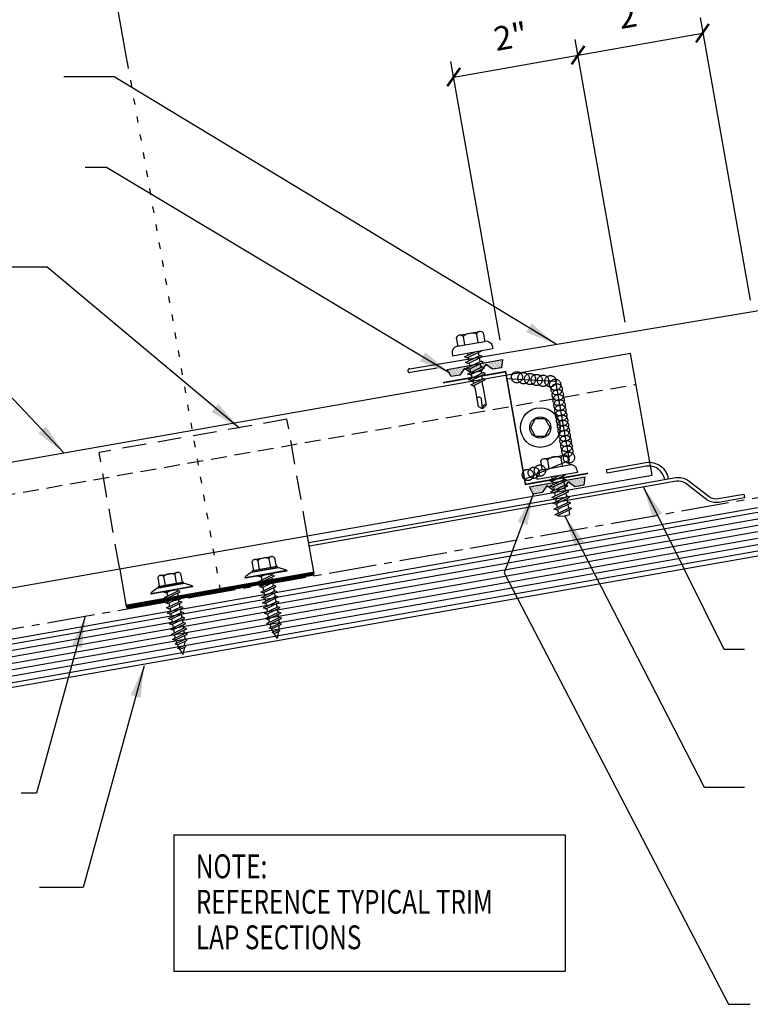
# Model space of a CAD drawing. Units: inches. Extents: x -2 to 189, y 15 to 99.
# Drawn here: x 8 to 20, y 15 to 31 of the extents above; entities that cross this region are included whole.
import ezdxf

# ---------------------------------------------------------------- set-up
doc = ezdxf.new("R2010")
doc.units = ezdxf.units.IN
doc.header["$MEASUREMENT"] = 0
for name, pattern in [('CENTER2', [1.125, 0.75, -0.125, 0.125, -0.125]), ('DASH2', [0.1875, 0.125, -0.0625]), ('DOT', [0.25, 0, -0.25]), ('HIDDEN2', [0.1875, 0.125, -0.0625])]:
    doc.linetypes.add(name, pattern=pattern)
for name, color, linetype in [('BARRIER', 253, 'CENTER2'), ('clip', 5, 'Continuous'), ('CLO', 3, 'Continuous'), ('DIM', 2, 'Continuous'), ('FASTENER', 9, 'Continuous'), ('PANEL', 11, 'Continuous'), ('SEALANT', 253, 'CENTER2'), ('STLA', 12, 'Continuous'), ('TAPE', 8, 'Continuous'), ('TEXT', 2, 'Continuous'), ('TRIM', 6, 'Continuous'), ('wood', 3, 'Continuous')]:
    doc.layers.add(name, color=color, linetype=linetype)
doc.styles.add('TEXT', font='SIMPLEX', dxfattribs={"width": 0.75, "height": 6})
doc.styles.add('TEXT1', font='ROMANS.shx', dxfattribs={"width": 0.75, "height": 0.375})
doc.dimstyles.new('DETAIL$7', dxfattribs={"dimscale": 4, "dimtxt": 6, "dimasz": 0.125, "dimexe": 0.0625, "dimexo": 0.125, "dimgap": 0.0625, "dimtad": 1, "dimdec": 5, "dimzin": 3, "dimdsep": 46, "dimlunit": 4, "dimtxsty": 'TEXT', "dimblk": 'ARCHTICK', "dimcen": 0.0625, "dimclrd": 7, "dimclre": 7, "dimclrt": 2, "dimadec": 0, "dimazin": 0, "dimtfac": 0.666667, "dimtdec": 5, "dimtmove": 0, "dimatfit": 3, "dimfxl": 0, "dimfrac": 2, "dimtolj": 1, "dimtzin": 3, "dimarcsym": 0})

# ---------------------------------------------------------------- blocks, each defined once
blk = doc.blocks.new('*X9')
at = {"color": 0}
for p, q in [((-0.434, 0.135), (-0.434, 0.135)), ((-0.434, 0.123), (-0.434, 0.123)), ((-0.422, 0.141), (-0.422, 0.141)), ((-0.422, 0.129), (-0.422, 0.129)), ((-0.422, 0.117), (-0.422, 0.117)), ((-0.422, 0.105), (-0.422, 0.105)), ((-0.422, 0.094), (-0.422, 0.094)), ((-0.422, 0.082), (-0.422, 0.082)), ((-0.41, 0.135), (-0.41, 0.135)), ((-0.41, 0.123), (-0.41, 0.123)), ((-0.41, 0.111), (-0.41, 0.111)), ((-0.41, 0.1), (-0.41, 0.1)), ((-0.41, 0.088), (-0.41, 0.088)), ((-0.41, 0.076), (-0.41, 0.076)), ((-0.41, 0.064), (-0.41, 0.064)), ((-0.41, 0.053), (-0.41, 0.053)), ((-0.41, 0.041), (-0.41, 0.041)), ((-0.398, 0.141), (-0.398, 0.141)), ((-0.398, 0.129), (-0.398, 0.129)), ((-0.398, 0.117), (-0.398, 0.117)), ((-0.398, 0.105), (-0.398, 0.105)), ((-0.398, 0.094), (-0.398, 0.094)), ((-0.398, 0.082), (-0.398, 0.082)), ((-0.398, 0.07), (-0.398, 0.07)), ((-0.398, 0.059), (-0.398, 0.059)), ((-0.398, 0.047), (-0.398, 0.047)), ((-0.398, 0.035), (-0.398, 0.035)), ((-0.398, 0.023), (-0.398, 0.023)), ((-0.387, 0.135), (-0.387, 0.135)), ((-0.387, 0.123), (-0.387, 0.123)), ((-0.387, 0.111), (-0.387, 0.111)), ((-0.387, 0.1), (-0.387, 0.1)), ((-0.387, 0.088), (-0.387, 0.088)), ((-0.387, 0.076), (-0.387, 0.076)), ((-0.387, 0.064), (-0.387, 0.064)), ((-0.387, 0.053), (-0.387, 0.053)), ((-0.387, 0.041), (-0.387, 0.041)), ((-0.387, 0.029), (-0.387, 0.029)), ((-0.375, 0.141), (-0.375, 0.141)), ((-0.375, 0.129), (-0.375, 0.129)), ((-0.375, 0.117), (-0.375, 0.117)), ((-0.375, 0.105), (-0.375, 0.105)), ((-0.375, 0.094), (-0.375, 0.094)), ((-0.375, 0.082), (-0.375, 0.082)), ((-0.375, 0.07), (-0.375, 0.07)), ((-0.375, 0.059), (-0.375, 0.059)), ((-0.375, 0.047), (-0.375, 0.047)), ((-0.375, 0.035), (-0.375, 0.035)), ((-0.375, 0.023), (-0.375, 0.023)), ((-0.363, 0.135), (-0.363, 0.135)), ((-0.363, 0.123), (-0.363, 0.123)), ((-0.363, 0.111), (-0.363, 0.111)), ((-0.363, 0.1), (-0.363, 0.1)), ((-0.363, 0.088), (-0.363, 0.088)), ((-0.363, 0.076), (-0.363, 0.076)), ((-0.363, 0.064), (-0.363, 0.064)), ((-0.363, 0.053), (-0.363, 0.053)), ((-0.363, 0.041), (-0.363, 0.041)), ((-0.363, 0.029), (-0.363, 0.029)), ((-0.352, 0.141), (-0.352, 0.141)), ((-0.352, 0.129), (-0.352, 0.129)), ((-0.352, 0.117), (-0.352, 0.117)), ((-0.352, 0.105), (-0.352, 0.105)), ((-0.352, 0.094), (-0.352, 0.094)), ((-0.352, 0.082), (-0.352, 0.082)), ((-0.352, 0.07), (-0.352, 0.07)), ((-0.352, 0.059), (-0.352, 0.059)), ((-0.352, 0.047), (-0.352, 0.047)), ((-0.352, 0.035), (-0.352, 0.035)), ((-0.352, 0.023), (-0.352, 0.023)), ((-0.34, 0.135), (-0.34, 0.135)), ((-0.34, 0.123), (-0.34, 0.123)), ((-0.34, 0.111), (-0.34, 0.111)), ((-0.34, 0.1), (-0.34, 0.1)), ((-0.34, 0.088), (-0.34, 0.088)), ((-0.34, 0.076), (-0.34, 0.076)), ((-0.34, 0.064), (-0.34, 0.064)), ((-0.34, 0.053), (-0.34, 0.053)), ((-0.34, 0.041), (-0.34, 0.041)), ((-0.34, 0.029), (-0.34, 0.029)), ((-0.328, 0.141), (-0.328, 0.141)), ((-0.328, 0.129), (-0.328, 0.129)), ((-0.328, 0.117), (-0.328, 0.117)), ((-0.328, 0.105), (-0.328, 0.105)), ((-0.328, 0.094), (-0.328, 0.094)), ((-0.328, 0.082), (-0.328, 0.082)), ((-0.328, 0.07), (-0.328, 0.07)), ((-0.328, 0.059), (-0.328, 0.059)), ((-0.328, 0.047), (-0.328, 0.047)), ((-0.328, 0.035), (-0.328, 0.035)), ((-0.328, 0.023), (-0.328, 0.023)), ((-0.316, 0.135), (-0.316, 0.135)), ((-0.316, 0.123), (-0.316, 0.123)), ((-0.316, 0.111), (-0.316, 0.111)), ((-0.316, 0.1), (-0.316, 0.1)), ((-0.316, 0.088), (-0.316, 0.088)), ((-0.316, 0.076), (-0.316, 0.076)), ((-0.316, 0.064), (-0.316, 0.064)), ((-0.316, 0.053), (-0.316, 0.053)), ((-0.316, 0.041), (-0.316, 0.041)), ((-0.316, 0.029), (-0.316, 0.029)), ((-0.305, 0.141), (-0.305, 0.141)), ((-0.305, 0.129), (-0.305, 0.129)), ((-0.305, 0.117), (-0.305, 0.117)), ((-0.305, 0.105), (-0.305, 0.105)), ((-0.305, 0.094), (-0.305, 0.094)), ((-0.305, 0.082), (-0.305, 0.082)), ((-0.305, 0.07), (-0.305, 0.07)), ((-0.305, 0.059), (-0.305, 0.059)), ((-0.305, 0.047), (-0.305, 0.047)), ((-0.305, 0.035), (-0.305, 0.035)), ((-0.305, 0.023), (-0.305, 0.023)), ((-0.293, 0.135), (-0.293, 0.135)), ((-0.293, 0.123), (-0.293, 0.123)), ((-0.293, 0.111), (-0.293, 0.111)), ((-0.293, 0.1), (-0.293, 0.1)), ((-0.293, 0.088), (-0.293, 0.088)), ((-0.293, 0.076), (-0.293, 0.076)), ((-0.293, 0.064), (-0.293, 0.064)), ((-0.293, 0.053), (-0.293, 0.053)), ((-0.293, 0.041), (-0.293, 0.041)), ((-0.293, 0.029), (-0.293, 0.029)), ((-0.281, 0.141), (-0.281, 0.141)), ((-0.281, 0.129), (-0.281, 0.129)), ((-0.281, 0.117), (-0.281, 0.117)), ((-0.281, 0.105), (-0.281, 0.105)), ((-0.281, 0.094), (-0.281, 0.094)), ((-0.281, 0.082), (-0.281, 0.082)), ((-0.281, 0.07), (-0.281, 0.07)), ((-0.281, 0.059), (-0.281, 0.059)), ((-0.281, 0.047), (-0.281, 0.047)), ((-0.281, 0.035), (-0.281, 0.035)), ((-0.281, 0.023), (-0.281, 0.023)), ((-0.27, 0.135), (-0.27, 0.135)), ((-0.27, 0.123), (-0.27, 0.123)), ((-0.27, 0.111), (-0.27, 0.111)), ((-0.27, 0.1), (-0.27, 0.1)), ((-0.27, 0.088), (-0.27, 0.088)), ((-0.27, 0.076), (-0.27, 0.076)), ((-0.27, 0.064), (-0.27, 0.064)), ((-0.27, 0.053), (-0.27, 0.053)), ((-0.27, 0.041), (-0.27, 0.041)), ((-0.27, 0.029), (-0.27, 0.029)), ((-0.258, 0.141), (-0.258, 0.141)), ((-0.258, 0.129), (-0.258, 0.129)), ((-0.258, 0.117), (-0.258, 0.117)), ((-0.258, 0.105), (-0.258, 0.105)), ((-0.258, 0.094), (-0.258, 0.094)), ((-0.258, 0.082), (-0.258, 0.082)), ((-0.258, 0.07), (-0.258, 0.07)), ((-0.258, 0.059), (-0.258, 0.059)), ((-0.258, 0.047), (-0.258, 0.047)), ((-0.258, 0.035), (-0.258, 0.035)), ((-0.258, 0.023), (-0.258, 0.023)), ((-0.246, 0.135), (-0.246, 0.135)), ((-0.246, 0.123), (-0.246, 0.123)), ((-0.246, 0.111), (-0.246, 0.111)), ((-0.246, 0.1), (-0.246, 0.1)), ((-0.246, 0.088), (-0.246, 0.088)), ((-0.246, 0.076), (-0.246, 0.076)), ((-0.246, 0.064), (-0.246, 0.064)), ((-0.246, 0.053), (-0.246, 0.053)), ((-0.246, 0.041), (-0.246, 0.041)), ((-0.234, 0.141), (-0.234, 0.141)), ((-0.234, 0.129), (-0.234, 0.129)), ((-0.234, 0.117), (-0.234, 0.117)), ((-0.234, 0.105), (-0.234, 0.105)), ((-0.234, 0.094), (-0.234, 0.094)), ((-0.234, 0.082), (-0.234, 0.082)), ((-0.234, 0.07), (-0.234, 0.07)), ((-0.234, 0.059), (-0.234, 0.059)), ((-0.234, 0.047), (-0.234, 0.047)), ((-0.223, 0.135), (-0.223, 0.135)), ((-0.223, 0.123), (-0.223, 0.123)), ((-0.223, 0.111), (-0.223, 0.111)), ((-0.223, 0.1), (-0.223, 0.1)), ((-0.223, 0.088), (-0.223, 0.088)), ((-0.223, 0.076), (-0.223, 0.076)), ((-0.223, 0.064), (-0.223, 0.064)), ((-0.211, 0.141), (-0.211, 0.141)), ((-0.211, 0.129), (-0.211, 0.129)), ((-0.211, 0.117), (-0.211, 0.117)), ((-0.211, 0.105), (-0.211, 0.105)), ((-0.211, 0.094), (-0.211, 0.094)), ((-0.211, 0.082), (-0.211, 0.082)), ((-0.211, 0.07), (-0.211, 0.07)), ((-0.199, 0.135), (-0.199, 0.135)), ((-0.199, 0.123), (-0.199, 0.123)), ((-0.199, 0.111), (-0.199, 0.111)), ((-0.199, 0.1), (-0.199, 0.1)), ((-0.199, 0.088), (-0.199, 0.088)), ((-0.188, 0.141), (-0.188, 0.141)), ((-0.188, 0.129), (-0.188, 0.129)), ((-0.188, 0.117), (-0.188, 0.117)), ((-0.188, 0.105), (-0.188, 0.105)), ((-0.188, 0.094), (-0.188, 0.094)), ((-0.176, 0.135), (-0.176, 0.135)), ((-0.176, 0.123), (-0.176, 0.123)), ((-0.176, 0.111), (-0.176, 0.111)), ((-0.164, 0.141), (-0.164, 0.141)), ((-0.164, 0.129), (-0.164, 0.129)), ((-0.164, 0.117), (-0.164, 0.117)), ((-0.164, 0.105), (-0.164, 0.105)), ((-0.152, 0.135), (-0.152, 0.135)), ((-0.152, 0.123), (-0.152, 0.123)), ((-0.152, 0.111), (-0.152, 0.111)), ((-0.152, 0.1), (-0.152, 0.1)), ((-0.141, 0.141), (-0.141, 0.141)), ((-0.141, 0.129), (-0.141, 0.129)), ((-0.141, 0.117), (-0.141, 0.117)), ((-0.141, 0.105), (-0.141, 0.105)), ((-0.141, 0.094), (-0.141, 0.094)), ((-0.141, 0.082), (-0.141, 0.082)), ((-0.129, 0.135), (-0.129, 0.135)), ((-0.129, 0.123), (-0.129, 0.123)), ((-0.129, 0.111), (-0.129, 0.111)), ((-0.129, 0.1), (-0.129, 0.1)), ((-0.129, 0.088), (-0.129, 0.088)), ((-0.129, 0.076), (-0.129, 0.076)), ((-0.117, 0.141), (-0.117, 0.141)), ((-0.117, 0.129), (-0.117, 0.129)), ((-0.117, 0.117), (-0.117, 0.117)), ((-0.117, 0.105), (-0.117, 0.105)), ((-0.117, 0.094), (-0.117, 0.094)), ((-0.117, 0.082), (-0.117, 0.082)), ((-0.117, 0.07), (-0.117, 0.07)), ((-0.117, 0.059), (-0.117, 0.059)), ((-0.105, 0.135), (-0.105, 0.135)), ((-0.105, 0.123), (-0.105, 0.123)), ((-0.105, 0.111), (-0.105, 0.111)), ((-0.105, 0.1), (-0.105, 0.1)), ((-0.105, 0.088), (-0.105, 0.088)), ((-0.105, 0.076), (-0.105, 0.076)), ((-0.105, 0.064), (-0.105, 0.064)), ((-0.105, 0.053), (-0.105, 0.053)), ((-0.094, 0.141), (-0.094, 0.141)), ((-0.094, 0.129), (-0.094, 0.129)), ((-0.094, 0.117), (-0.094, 0.117)), ((-0.094, 0.105), (-0.094, 0.105)), ((-0.094, 0.094), (-0.094, 0.094)), ((-0.094, 0.082), (-0.094, 0.082)), ((-0.094, 0.07), (-0.094, 0.07)), ((-0.094, 0.059), (-0.094, 0.059)), ((-0.094, 0.047), (-0.094, 0.047)), ((-0.094, 0.035), (-0.094, 0.035)), ((-0.082, 0.135), (-0.082, 0.135)), ((-0.082, 0.123), (-0.082, 0.123)), ((-0.082, 0.111), (-0.082, 0.111)), ((-0.082, 0.1), (-0.082, 0.1)), ((-0.082, 0.088), (-0.082, 0.088)), ((-0.082, 0.076), (-0.082, 0.076)), ((-0.082, 0.064), (-0.082, 0.064)), ((-0.082, 0.053), (-0.082, 0.053)), ((-0.082, 0.041), (-0.082, 0.041)), ((-0.082, 0.029), (-0.082, 0.029)), ((-0.07, 0.141), (-0.07, 0.141)), ((-0.07, 0.129), (-0.07, 0.129)), ((-0.07, 0.117), (-0.07, 0.117)), ((-0.07, 0.105), (-0.07, 0.105)), ((-0.07, 0.094), (-0.07, 0.094)), ((-0.07, 0.082), (-0.07, 0.082)), ((-0.07, 0.07), (-0.07, 0.07)), ((-0.07, 0.059), (-0.07, 0.059)), ((-0.07, 0.047), (-0.07, 0.047)), ((-0.07, 0.035), (-0.07, 0.035)), ((-0.07, 0.023), (-0.07, 0.023)), ((-0.059, 0.135), (-0.059, 0.135)), ((-0.059, 0.123), (-0.059, 0.123)), ((-0.059, 0.111), (-0.059, 0.111)), ((-0.059, 0.1), (-0.059, 0.1)), ((-0.059, 0.088), (-0.059, 0.088)), ((-0.059, 0.076), (-0.059, 0.076)), ((-0.059, 0.064), (-0.059, 0.064)), ((-0.059, 0.053), (-0.059, 0.053)), ((-0.059, 0.041), (-0.059, 0.041)), ((-0.059, 0.029), (-0.059, 0.029)), ((-0.047, 0.141), (-0.047, 0.141)), ((-0.047, 0.129), (-0.047, 0.129)), ((-0.047, 0.117), (-0.047, 0.117)), ((-0.047, 0.105), (-0.047, 0.105)), ((-0.047, 0.094), (-0.047, 0.094)), ((-0.047, 0.082), (-0.047, 0.082)), ((-0.047, 0.07), (-0.047, 0.07)), ((-0.047, 0.059), (-0.047, 0.059)), ((-0.047, 0.047), (-0.047, 0.047)), ((-0.047, 0.035), (-0.047, 0.035)), ((-0.047, 0.023), (-0.047, 0.023)), ((-0.035, 0.135), (-0.035, 0.135)), ((-0.035, 0.123), (-0.035, 0.123)), ((-0.035, 0.111), (-0.035, 0.111)), ((-0.035, 0.1), (-0.035, 0.1)), ((-0.035, 0.088), (-0.035, 0.088)), ((-0.035, 0.076), (-0.035, 0.076)), ((-0.035, 0.064), (-0.035, 0.064)), ((-0.035, 0.053), (-0.035, 0.053)), ((-0.035, 0.041), (-0.035, 0.041)), ((-0.035, 0.029), (-0.035, 0.029)), ((-0.023, 0.141), (-0.023, 0.141)), ((-0.023, 0.129), (-0.023, 0.129)), ((-0.023, 0.117), (-0.023, 0.117)), ((-0.023, 0.105), (-0.023, 0.105)), ((-0.023, 0.094), (-0.023, 0.094)), ((-0.023, 0.082), (-0.023, 0.082)), ((-0.023, 0.07), (-0.023, 0.07)), ((-0.023, 0.059), (-0.023, 0.059)), ((-0.023, 0.047), (-0.023, 0.047)), ((-0.023, 0.035), (-0.023, 0.035)), ((-0.023, 0.023), (-0.023, 0.023)), ((-0.012, 0.135), (-0.012, 0.135)), ((-0.012, 0.123), (-0.012, 0.123)), ((-0.012, 0.111), (-0.012, 0.111)), ((-0.012, 0.1), (-0.012, 0.1)), ((-0.012, 0.088), (-0.012, 0.088)), ((-0.012, 0.076), (-0.012, 0.076)), ((-0.012, 0.064), (-0.012, 0.064)), ((-0.012, 0.053), (-0.012, 0.053)), ((-0.012, 0.041), (-0.012, 0.041)), ((-0.012, 0.029), (-0.012, 0.029)), ((0, 0.141), (0, 0.141)), ((0, 0.129), (0, 0.129)), ((0, 0.117), (0, 0.117)), ((0, 0.105), (0, 0.105)), ((0, 0.094), (0, 0.094)), ((0, 0.082), (0, 0.082)), ((0, 0.07), (0, 0.07)), ((0, 0.059), (0, 0.059)), ((0, 0.047), (0, 0.047)), ((0, 0.035), (0, 0.035)), ((0, 0.023), (0, 0.023)), ((0.012, 0.135), (0.012, 0.135)), ((0.012, 0.123), (0.012, 0.123)), ((0.012, 0.111), (0.012, 0.111)), ((0.012, 0.1), (0.012, 0.1)), ((0.012, 0.088), (0.012, 0.088)), ((0.012, 0.076), (0.012, 0.076)), ((0.012, 0.064), (0.012, 0.064)), ((0.012, 0.053), (0.012, 0.053)), ((0.012, 0.041), (0.012, 0.041)), ((0.012, 0.029), (0.012, 0.029)), ((0.023, 0.141), (0.023, 0.141)), ((0.023, 0.129), (0.023, 0.129)), ((0.023, 0.117), (0.023, 0.117)), ((0.023, 0.105), (0.023, 0.105)), ((0.023, 0.094), (0.023, 0.094)), ((0.023, 0.082), (0.023, 0.082)), ((0.023, 0.07), (0.023, 0.07)), ((0.023, 0.059), (0.023, 0.059)), ((0.023, 0.047), (0.023, 0.047)), ((0.023, 0.035), (0.023, 0.035)), ((0.023, 0.023), (0.023, 0.023)), ((0.035, 0.135), (0.035, 0.135)), ((0.035, 0.123), (0.035, 0.123)), ((0.035, 0.111), (0.035, 0.111)), ((0.035, 0.1), (0.035, 0.1)), ((0.035, 0.088), (0.035, 0.088)), ((0.035, 0.076), (0.035, 0.076)), ((0.035, 0.064), (0.035, 0.064)), ((0.035, 0.053), (0.035, 0.053)), ((0.035, 0.041), (0.035, 0.041)), ((0.035, 0.029), (0.035, 0.029)), ((0.047, 0.141), (0.047, 0.141)), ((0.047, 0.129), (0.047, 0.129)), ((0.047, 0.117), (0.047, 0.117)), ((0.047, 0.105), (0.047, 0.105)), ((0.047, 0.094), (0.047, 0.094)), ((0.047, 0.082), (0.047, 0.082)), ((0.047, 0.07), (0.047, 0.07)), ((0.047, 0.059), (0.047, 0.059)), ((0.047, 0.047), (0.047, 0.047)), ((0.047, 0.035), (0.047, 0.035)), ((0.047, 0.023), (0.047, 0.023)), ((0.059, 0.135), (0.059, 0.135)), ((0.059, 0.123), (0.059, 0.123)), ((0.059, 0.111), (0.059, 0.111)), ((0.059, 0.1), (0.059, 0.1)), ((0.059, 0.088), (0.059, 0.088)), ((0.059, 0.076), (0.059, 0.076)), ((0.059, 0.064), (0.059, 0.064)), ((0.059, 0.053), (0.059, 0.053)), ((0.059, 0.041), (0.059, 0.041)), ((0.059, 0.029), (0.059, 0.029)), ((0.07, 0.141), (0.07, 0.141)), ((0.07, 0.129), (0.07, 0.129)), ((0.07, 0.117), (0.07, 0.117)), ((0.07, 0.105), (0.07, 0.105)), ((0.07, 0.094), (0.07, 0.094)), ((0.07, 0.082), (0.07, 0.082)), ((0.07, 0.07), (0.07, 0.07)), ((0.07, 0.059), (0.07, 0.059)), ((0.07, 0.047), (0.07, 0.047)), ((0.07, 0.035), (0.07, 0.035)), ((0.07, 0.023), (0.07, 0.023)), ((0.082, 0.135), (0.082, 0.135)), ((0.082, 0.123), (0.082, 0.123)), ((0.082, 0.111), (0.082, 0.111)), ((0.082, 0.1), (0.082, 0.1)), ((0.082, 0.088), (0.082, 0.088)), ((0.082, 0.076), (0.082, 0.076)), ((0.082, 0.064), (0.082, 0.064)), ((0.082, 0.053), (0.082, 0.053)), ((0.082, 0.041), (0.082, 0.041)), ((0.082, 0.029), (0.082, 0.029)), ((0.094, 0.141), (0.094, 0.141)), ((0.094, 0.129), (0.094, 0.129)), ((0.094, 0.117), (0.094, 0.117)), ((0.094, 0.105), (0.094, 0.105)), ((0.094, 0.094), (0.094, 0.094)), ((0.094, 0.082), (0.094, 0.082)), ((0.094, 0.07), (0.094, 0.07)), ((0.094, 0.059), (0.094, 0.059)), ((0.094, 0.047), (0.094, 0.047)), ((0.094, 0.035), (0.094, 0.035)), ((0.105, 0.135), (0.105, 0.135)), ((0.105, 0.123), (0.105, 0.123)), ((0.105, 0.111), (0.105, 0.111)), ((0.105, 0.1), (0.105, 0.1)), ((0.105, 0.088), (0.105, 0.088)), ((0.105, 0.076), (0.105, 0.076)), ((0.105, 0.064), (0.105, 0.064)), ((0.105, 0.053), (0.105, 0.053)), ((0.117, 0.141), (0.117, 0.141)), ((0.117, 0.129), (0.117, 0.129)), ((0.117, 0.117), (0.117, 0.117)), ((0.117, 0.105), (0.117, 0.105)), ((0.117, 0.094), (0.117, 0.094)), ((0.117, 0.082), (0.117, 0.082)), ((0.117, 0.07), (0.117, 0.07)), ((0.117, 0.059), (0.117, 0.059)), ((0.129, 0.135), (0.129, 0.135)), ((0.129, 0.123), (0.129, 0.123)), ((0.129, 0.111), (0.129, 0.111)), ((0.129, 0.1), (0.129, 0.1)), ((0.129, 0.088), (0.129, 0.088)), ((0.129, 0.076), (0.129, 0.076)), ((0.141, 0.141), (0.141, 0.141)), ((0.141, 0.129), (0.141, 0.129)), ((0.141, 0.117), (0.141, 0.117)), ((0.141, 0.105), (0.141, 0.105)), ((0.141, 0.094), (0.141, 0.094)), ((0.141, 0.082), (0.141, 0.082)), ((0.152, 0.135), (0.152, 0.135)), ((0.152, 0.123), (0.152, 0.123)), ((0.152, 0.111), (0.152, 0.111)), ((0.152, 0.1), (0.152, 0.1)), ((0.164, 0.141), (0.164, 0.141)), ((0.164, 0.129), (0.164, 0.129)), ((0.164, 0.117), (0.164, 0.117)), ((0.164, 0.105), (0.164, 0.105)), ((0.176, 0.135), (0.176, 0.135)), ((0.176, 0.123), (0.176, 0.123)), ((0.176, 0.111), (0.176, 0.111)), ((0.188, 0.141), (0.188, 0.141)), ((0.188, 0.129), (0.188, 0.129)), ((0.188, 0.117), (0.188, 0.117)), ((0.188, 0.105), (0.188, 0.105)), ((0.188, 0.094), (0.188, 0.094)), ((0.199, 0.135), (0.199, 0.135)), ((0.199, 0.123), (0.199, 0.123)), ((0.199, 0.111), (0.199, 0.111)), ((0.199, 0.1), (0.199, 0.1)), ((0.199, 0.088), (0.199, 0.088)), ((0.211, 0.141), (0.211, 0.141)), ((0.211, 0.129), (0.211, 0.129)), ((0.211, 0.117), (0.211, 0.117)), ((0.211, 0.105), (0.211, 0.105)), ((0.211, 0.094), (0.211, 0.094)), ((0.211, 0.082), (0.211, 0.082)), ((0.211, 0.07), (0.211, 0.07)), ((0.223, 0.135), (0.223, 0.135)), ((0.223, 0.123), (0.223, 0.123)), ((0.223, 0.111), (0.223, 0.111)), ((0.223, 0.1), (0.223, 0.1)), ((0.223, 0.088), (0.223, 0.088)), ((0.223, 0.076), (0.223, 0.076)), ((0.223, 0.064), (0.223, 0.064)), ((0.234, 0.141), (0.234, 0.141)), ((0.234, 0.129), (0.234, 0.129)), ((0.234, 0.117), (0.234, 0.117)), ((0.234, 0.105), (0.234, 0.105)), ((0.234, 0.094), (0.234, 0.094)), ((0.234, 0.082), (0.234, 0.082)), ((0.234, 0.07), (0.234, 0.07)), ((0.234, 0.059), (0.234, 0.059)), ((0.234, 0.047), (0.234, 0.047)), ((0.246, 0.135), (0.246, 0.135)), ((0.246, 0.123), (0.246, 0.123)), ((0.246, 0.111), (0.246, 0.111)), ((0.246, 0.1), (0.246, 0.1)), ((0.246, 0.088), (0.246, 0.088)), ((0.246, 0.076), (0.246, 0.076)), ((0.246, 0.064), (0.246, 0.064)), ((0.246, 0.053), (0.246, 0.053)), ((0.246, 0.041), (0.246, 0.041)), ((0.258, 0.141), (0.258, 0.141)), ((0.258, 0.129), (0.258, 0.129)), ((0.258, 0.117), (0.258, 0.117)), ((0.258, 0.105), (0.258, 0.105)), ((0.258, 0.094), (0.258, 0.094)), ((0.258, 0.082), (0.258, 0.082)), ((0.258, 0.07), (0.258, 0.07)), ((0.258, 0.059), (0.258, 0.059)), ((0.258, 0.047), (0.258, 0.047)), ((0.258, 0.035), (0.258, 0.035)), ((0.258, 0.023), (0.258, 0.023)), ((0.27, 0.135), (0.27, 0.135)), ((0.27, 0.123), (0.27, 0.123)), ((0.27, 0.111), (0.27, 0.111)), ((0.27, 0.1), (0.27, 0.1)), ((0.27, 0.088), (0.27, 0.088)), ((0.27, 0.076), (0.27, 0.076)), ((0.27, 0.064), (0.27, 0.064)), ((0.27, 0.053), (0.27, 0.053)), ((0.27, 0.041), (0.27, 0.041)), ((0.27, 0.029), (0.27, 0.029)), ((0.281, 0.141), (0.281, 0.141)), ((0.281, 0.129), (0.281, 0.129)), ((0.281, 0.117), (0.281, 0.117)), ((0.281, 0.105), (0.281, 0.105)), ((0.281, 0.094), (0.281, 0.094)), ((0.281, 0.082), (0.281, 0.082)), ((0.281, 0.07), (0.281, 0.07)), ((0.281, 0.059), (0.281, 0.059)), ((0.281, 0.047), (0.281, 0.047)), ((0.281, 0.035), (0.281, 0.035)), ((0.281, 0.023), (0.281, 0.023)), ((0.293, 0.135), (0.293, 0.135)), ((0.293, 0.123), (0.293, 0.123)), ((0.293, 0.111), (0.293, 0.111)), ((0.293, 0.1), (0.293, 0.1)), ((0.293, 0.088), (0.293, 0.088)), ((0.293, 0.076), (0.293, 0.076)), ((0.293, 0.064), (0.293, 0.064)), ((0.293, 0.053), (0.293, 0.053)), ((0.293, 0.041), (0.293, 0.041)), ((0.293, 0.029), (0.293, 0.029)), ((0.305, 0.141), (0.305, 0.141)), ((0.305, 0.129), (0.305, 0.129)), ((0.305, 0.117), (0.305, 0.117)), ((0.305, 0.105), (0.305, 0.105)), ((0.305, 0.094), (0.305, 0.094)), ((0.305, 0.082), (0.305, 0.082)), ((0.305, 0.07), (0.305, 0.07)), ((0.305, 0.059), (0.305, 0.059)), ((0.305, 0.047), (0.305, 0.047)), ((0.305, 0.035), (0.305, 0.035)), ((0.305, 0.023), (0.305, 0.023)), ((0.316, 0.135), (0.316, 0.135)), ((0.316, 0.123), (0.316, 0.123)), ((0.316, 0.111), (0.316, 0.111)), ((0.316, 0.1), (0.316, 0.1)), ((0.316, 0.088), (0.316, 0.088)), ((0.316, 0.076), (0.316, 0.076)), ((0.316, 0.064), (0.316, 0.064)), ((0.316, 0.053), (0.316, 0.053)), ((0.316, 0.041), (0.316, 0.041)), ((0.316, 0.029), (0.316, 0.029)), ((0.328, 0.141), (0.328, 0.141)), ((0.328, 0.129), (0.328, 0.129)), ((0.328, 0.117), (0.328, 0.117)), ((0.328, 0.105), (0.328, 0.105)), ((0.328, 0.094), (0.328, 0.094)), ((0.328, 0.082), (0.328, 0.082)), ((0.328, 0.07), (0.328, 0.07)), ((0.328, 0.059), (0.328, 0.059)), ((0.328, 0.047), (0.328, 0.047)), ((0.328, 0.035), (0.328, 0.035)), ((0.328, 0.023), (0.328, 0.023)), ((0.34, 0.135), (0.34, 0.135)), ((0.34, 0.123), (0.34, 0.123)), ((0.34, 0.111), (0.34, 0.111)), ((0.34, 0.1), (0.34, 0.1)), ((0.34, 0.088), (0.34, 0.088)), ((0.34, 0.076), (0.34, 0.076)), ((0.34, 0.064), (0.34, 0.064)), ((0.34, 0.053), (0.34, 0.053)), ((0.34, 0.041), (0.34, 0.041)), ((0.34, 0.029), (0.34, 0.029)), ((0.352, 0.141), (0.352, 0.141)), ((0.352, 0.129), (0.352, 0.129)), ((0.352, 0.117), (0.352, 0.117)), ((0.352, 0.105), (0.352, 0.105)), ((0.352, 0.094), (0.352, 0.094)), ((0.352, 0.082), (0.352, 0.082)), ((0.352, 0.07), (0.352, 0.07)), ((0.352, 0.059), (0.352, 0.059)), ((0.352, 0.047), (0.352, 0.047)), ((0.352, 0.035), (0.352, 0.035)), ((0.352, 0.023), (0.352, 0.023)), ((0.363, 0.135), (0.363, 0.135)), ((0.363, 0.123), (0.363, 0.123)), ((0.363, 0.111), (0.363, 0.111)), ((0.363, 0.1), (0.363, 0.1)), ((0.363, 0.088), (0.363, 0.088)), ((0.363, 0.076), (0.363, 0.076)), ((0.363, 0.064), (0.363, 0.064)), ((0.363, 0.053), (0.363, 0.053)), ((0.363, 0.041), (0.363, 0.041)), ((0.363, 0.029), (0.363, 0.029)), ((0.375, 0.141), (0.375, 0.141)), ((0.375, 0.129), (0.375, 0.129)), ((0.375, 0.117), (0.375, 0.117)), ((0.375, 0.105), (0.375, 0.105)), ((0.375, 0.094), (0.375, 0.094)), ((0.375, 0.082), (0.375, 0.082)), ((0.375, 0.07), (0.375, 0.07)), ((0.375, 0.059), (0.375, 0.059)), ((0.375, 0.047), (0.375, 0.047)), ((0.375, 0.035), (0.375, 0.035)), ((0.375, 0.023), (0.375, 0.023)), ((0.387, 0.135), (0.387, 0.135)), ((0.387, 0.123), (0.387, 0.123)), ((0.387, 0.111), (0.387, 0.111)), ((0.387, 0.1), (0.387, 0.1)), ((0.387, 0.088), (0.387, 0.088)), ((0.387, 0.076), (0.387, 0.076)), ((0.387, 0.064), (0.387, 0.064)), ((0.387, 0.053), (0.387, 0.053)), ((0.387, 0.041), (0.387, 0.041)), ((0.387, 0.029), (0.387, 0.029)), ((0.398, 0.141), (0.398, 0.141)), ((0.398, 0.129), (0.398, 0.129)), ((0.398, 0.117), (0.398, 0.117)), ((0.398, 0.105), (0.398, 0.105)), ((0.398, 0.094), (0.398, 0.094)), ((0.398, 0.082), (0.398, 0.082)), ((0.398, 0.07), (0.398, 0.07)), ((0.398, 0.059), (0.398, 0.059)), ((0.398, 0.047), (0.398, 0.047)), ((0.398, 0.035), (0.398, 0.035)), ((0.398, 0.023), (0.398, 0.023)), ((0.41, 0.135), (0.41, 0.135)), ((0.41, 0.123), (0.41, 0.123)), ((0.41, 0.111), (0.41, 0.111)), ((0.41, 0.1), (0.41, 0.1)), ((0.41, 0.088), (0.41, 0.088)), ((0.41, 0.076), (0.41, 0.076)), ((0.41, 0.064), (0.41, 0.064)), ((0.41, 0.053), (0.41, 0.053)), ((0.41, 0.041), (0.41, 0.041)), ((0.422, 0.141), (0.422, 0.141)), ((0.422, 0.129), (0.422, 0.129)), ((0.422, 0.117), (0.422, 0.117)), ((0.422, 0.105), (0.422, 0.105)), ((0.422, 0.094), (0.422, 0.094)), ((0.422, 0.082), (0.422, 0.082)), ((0.434, 0.135), (0.434, 0.135)), ((0.434, 0.123), (0.434, 0.123))]:
    blk.add_line(p, q, dxfattribs=at)
blk = doc.blocks.new('MB_DBTAP')
at = {"layer": 'TAPE', "color": 9}
blk.add_lwpolyline([(-0.403, 0.018), (-0.442, 0.141), (0.442, 0.141), (0.403, 0.018), (0.26, 0.018), (0.17, 0.109), (0.079, 0.018), (0, 0.018), (-0.079, 0.018), (-0.17, 0.109), (-0.26, 0.018)], close=True, dxfattribs=at)
at = {"layer": 'TAPE', "color": 251}
blk.add_blockref('*X9', (0, 0), dxfattribs=at)
blk = doc.blocks.new('MB_DW4')
at = {"layer": 'FASTENER'}
for p, q in [((-0.163, 0.337), (0.159, 0.337)), ((-0.226, 0.171), (0.214, 0.171)), ((-0.217, 0.305), (-0.217, 0.171)), ((-0.108, 0.305), (-0.108, 0.171)), ((0.105, 0.305), (0.105, 0.171)), ((0.214, 0.305), (0.214, 0.171)), ((-0.326, 0.071), (-0.326, 0.037)), ((-0.326, 0.037), (0.322, 0.037)), ((-0.141, -0.014), (0.037, 0.037)), ((-0.105, -0.034), (0.137, 0.035)), ((-0.088, 0.037), (-0.088, 0.001)), ((-0.088, 0.037), (0.085, 0.037)), ((0.085, 0.037), (0.134, 0.037)), ((0.085, 0.02), (0.085, -0.041)), ((0.137, 0.035), (0.134, 0.037)), ((0.322, 0.071), (0.322, 0.037)), ((-0.105, -0.034), (-0.141, -0.014)), ((-0.141, -0.105), (0.102, -0.036)), ((-0.105, -0.125), (-0.141, -0.105)), ((-0.141, -0.196), (0.102, -0.127)), ((-0.105, -0.125), (0.137, -0.056)), ((-0.105, -0.216), (0.137, -0.147)), ((-0.088, -0.029), (-0.088, -0.09)), ((-0.088, -0.12), (-0.088, -0.181)), ((0.085, -0.071), (0.085, -0.131)), ((0.137, -0.056), (0.102, -0.036)), ((0.137, -0.147), (0.102, -0.127)), ((-0.105, -0.216), (-0.141, -0.196)), ((-0.141, -0.287), (0.102, -0.217)), ((-0.105, -0.307), (-0.141, -0.287)), ((-0.141, -0.378), (0.102, -0.308)), ((-0.105, -0.307), (0.137, -0.238)), ((-0.084, -0.27), (-0.088, -0.211)), ((-0.078, -0.36), (-0.082, -0.3)), ((0.077, -0.315), (0.082, -0.253)), ((0.084, -0.223), (0.085, -0.211)), ((0.085, -0.162), (0.085, -0.211)), ((0.137, -0.238), (0.102, -0.217)), ((0.137, -0.328), (0.102, -0.308)), ((-0.105, -0.398), (-0.141, -0.378)), ((-0.122, -0.463), (0.089, -0.403)), ((-0.086, -0.483), (-0.122, -0.463)), ((-0.105, -0.398), (0.137, -0.328)), ((-0.086, -0.483), (0.124, -0.423)), ((-0.071, -0.449), (-0.075, -0.389)), ((0.063, -0.515), (0.068, -0.439)), ((0.071, -0.408), (0.075, -0.346)), ((0.124, -0.423), (0.089, -0.403)), ((-0.066, -0.516), (-0.069, -0.478)), ((-0.066, -0.516), (-0.066, -0.82)), ((0.063, -0.516), (0.063, -0.82)), ((-0.003, -0.854), (0.009, -0.714)), ((-0.002, -0.866), (-0.066, -0.82)), ((-0.002, -0.866), (0.063, -0.82))]:
    blk.add_line(p, q, dxfattribs=at)
for centre, radius, start, end in [((-0.163, 0.274), 0.0628, 29.8754, 150.1246), ((-0.002, 0.141), 0.196, 56.9974, 123.0026), ((0.159, 0.274), 0.0628, 29.8754, 150.1246), ((-0.226, 0.071), 0.1, 90, 180), ((0.222, 0.071), 0.1, 0, 90), ((0.073, -0.516), 0.01, 175.9484, 180), ((-0.036, -0.723), 0.0461, 11.1445, 130.906), ((0.039, -0.855), 0.0422, 55.4585, 194.8454)]:
    blk.add_arc(centre, radius, start, end, dxfattribs=at)
blk = doc.blocks.new('MB_516W')
blk.add_lwpolyline([(-0.078, 0.135), (-0.156, 0), (-0.078, -0.135), (0.078, -0.135), (0.156, 0), (0.078, 0.135)], close=True)
for radius in [0.312, 0.166]:
    blk.add_circle((0, 0), radius)
blk = doc.blocks.new('A$C23AA14D5')
at = {"layer": 'CLO', "const_width": 0.0239}
blk.add_lwpolyline([(2.284, 0.187), (1.299, 0.014), (0.987, 1.785), (0.002, 1.611)], dxfattribs=at)
at = {"layer": 'CLO'}
blk.add_lwpolyline([(1.285, 0.094), (1.993, 0.397), (1.776, 1.628), (1.007, 1.67)], dxfattribs=at)
blk = doc.blocks.new('fz46')
at = {"layer": 'FASTENER'}
for p, q in [((-0.168, 0.317), (0.154, 0.317)), ((-0.223, 0.285), (-0.223, 0.151)), ((-0.114, 0.285), (-0.114, 0.151)), ((0.099, 0.285), (0.099, 0.151)), ((0.208, 0.285), (0.208, 0.151)), ((-0.331, 0.051), (-0.331, 0.017)), ((-0.331, 0.017), (0.317, 0.017)), ((-0.231, 0.151), (0.217, 0.151)), ((-0.147, -0.036), (0.039, 0.017)), ((-0.111, -0.056), (0.132, 0.014)), ((-0.094, 0.017), (-0.094, -0.021)), ((-0.094, 0.017), (0.079, 0.017)), ((0.079, 0.017), (0.125, 0.017)), ((0.132, 0.014), (0.125, 0.017)), ((0.317, 0.051), (0.317, 0.017)), ((-0.111, -0.056), (-0.147, -0.036)), ((-0.147, -0.127), (0.096, -0.057)), ((-0.111, -0.147), (-0.147, -0.127)), ((-0.147, -0.218), (0.096, -0.148)), ((-0.111, -0.147), (0.132, -0.077)), ((-0.094, -0.051), (-0.094, -0.111)), ((-0.094, -0.142), (-0.094, -0.202)), ((0.079, -0.002), (0.079, -0.062)), ((0.079, -0.093), (0.079, -0.153)), ((0.132, -0.077), (0.096, -0.057)), ((0.132, -0.168), (0.096, -0.148)), ((-0.111, -0.238), (-0.147, -0.218)), ((-0.147, -0.308), (0.096, -0.239)), ((-0.111, -0.328), (-0.147, -0.308)), ((-0.111, -0.238), (0.132, -0.168)), ((-0.111, -0.328), (0.132, -0.259)), ((-0.094, -0.233), (-0.094, -0.293)), ((0.079, -0.183), (0.079, -0.244)), ((0.079, -0.274), (0.079, -0.335)), ((0.132, -0.259), (0.096, -0.239)), ((-0.147, -0.399), (0.096, -0.33)), ((-0.111, -0.419), (-0.147, -0.399)), ((-0.147, -0.49), (0.096, -0.421)), ((-0.111, -0.419), (0.132, -0.35)), ((-0.111, -0.51), (0.132, -0.441)), ((-0.094, -0.324), (-0.094, -0.384)), ((-0.094, -0.414), (-0.094, -0.475)), ((0.079, -0.365), (0.079, -0.426)), ((0.079, -0.456), (0.079, -0.517)), ((0.132, -0.35), (0.096, -0.33)), ((0.132, -0.441), (0.096, -0.421)), ((-0.111, -0.51), (-0.147, -0.49)), ((-0.147, -0.581), (0.096, -0.512)), ((-0.111, -0.601), (-0.147, -0.581)), ((-0.111, -0.601), (0.132, -0.532)), ((-0.094, -0.505), (-0.094, -0.566)), ((-0.094, -0.596), (-0.094, -0.616)), ((-0.007, -0.63), (-0.094, -0.616)), ((-0.007, -0.63), (0.079, -0.616)), ((0.079, -0.547), (0.079, -0.616)), ((0.132, -0.532), (0.096, -0.512))]:
    blk.add_line(p, q, dxfattribs=at)
for centre, radius, start, end in [((-0.168, 0.254), 0.0628, 29.8759, 150.125), ((-0.007, 0.121), 0.196, 56.9979, 123.003), ((0.154, 0.254), 0.0628, 29.8759, 150.125), ((-0.231, 0.051), 0.1, 90.0005, 180.0005), ((0.217, 0.051), 0.1, 0.0005, 90.0005)]:
    blk.add_arc(centre, radius, start, end, dxfattribs=at)
blk = doc.blocks.new('A$C30686E82')
for p, q in [((-2.715, 0.761), (3.437, 0.761)), ((-2.715, 0.761), (-2.715, -1.379)), ((3.437, 0.761), (3.437, -1.379)), ((-2.715, -1.379), (3.437, -1.379))]:
    blk.add_line(p, q)
at = {"layer": 'TEXT', "style": 'TEXT1', "width": 0.75}
for s, p in [('NOTE:', (-2.368, 0.081)), ('REFERENCE TYPICAL TRIM', (-2.368, -0.477)), ('LAP SECTIONS', (-2.368, -1.035))]:
    blk.add_text(s, height=0.375, dxfattribs=at).set_placement(p)
blk = doc.blocks.new('_ArchTick')
at = {"color": 0, "linetype": 'ByBlock', "const_width": 0.15}
blk.add_lwpolyline([(-0.5, -0.5), (0.5, 0.5)], dxfattribs=at)
blk = doc.blocks.new('st10')
at = {"layer": 'FASTENER'}
for p, q in [((-0.181, 0.276), (-0.181, 0.137)), ((-0.135, 0.302), (0.135, 0.302)), ((-0.089, 0.276), (-0.089, 0.137)), ((0.089, 0.276), (0.089, 0.137)), ((0.181, 0.276), (0.181, 0.137)), ((-0.217, 0.114), (-0.326, 0.059)), ((-0.326, 0.059), (-0.326, 0.049)), ((-0.326, 0.049), (0.326, 0.049)), ((-0.217, 0.114), (0.217, 0.114)), ((-0.193, 0.137), (0.193, 0.137)), ((-0.193, 0.119), (0.193, 0.119)), ((-0.181, 0.137), (0.181, 0.137)), ((-0.129, 0.035), (-0.124, 0.037)), ((-0.096, 0.017), (-0.129, 0.035)), ((-0.129, -0.049), (0.096, 0.015)), ((-0.124, 0.037), (-0.08, 0.037)), ((-0.096, 0.017), (-0.025, 0.037)), ((-0.08, 0.037), (0.08, 0.037)), ((-0.08, 0.021), (-0.08, -0.035)), ((0.08, 0.037), (0.08, 0.011)), ((0.129, -0.003), (0.096, 0.015)), ((0.217, 0.114), (0.326, 0.059)), ((0.326, 0.059), (0.326, 0.049)), ((-0.096, -0.068), (-0.129, -0.049)), ((-0.129, -0.134), (0.096, -0.069)), ((-0.096, -0.152), (-0.129, -0.134)), ((-0.129, -0.218), (0.096, -0.154)), ((-0.096, -0.068), (0.129, -0.004)), ((-0.096, -0.152), (0.129, -0.088)), ((-0.08, -0.063), (-0.08, -0.12)), ((-0.08, -0.148), (-0.08, -0.204)), ((0.08, -0.016), (0.08, -0.074)), ((0.08, -0.102), (0.08, -0.158)), ((0.129, -0.088), (0.096, -0.069)), ((0.129, -0.172), (0.096, -0.154)), ((-0.096, -0.237), (-0.129, -0.218)), ((-0.129, -0.303), (0.096, -0.238)), ((-0.096, -0.321), (-0.129, -0.303)), ((-0.096, -0.237), (0.129, -0.172)), ((-0.096, -0.321), (0.129, -0.257)), ((-0.08, -0.232), (-0.08, -0.288)), ((0.08, -0.186), (0.08, -0.243)), ((0.08, -0.27), (0.08, -0.327)), ((0.129, -0.257), (0.096, -0.238)), ((-0.129, -0.387), (0.096, -0.323)), ((-0.096, -0.406), (-0.129, -0.387)), ((-0.129, -0.471), (0.096, -0.407)), ((-0.096, -0.406), (0.129, -0.341)), ((-0.096, -0.49), (0.129, -0.426)), ((-0.08, -0.317), (-0.08, -0.373)), ((-0.08, -0.401), (-0.08, -0.457)), ((0.08, -0.355), (0.08, -0.412)), ((0.08, -0.44), (0.08, -0.496)), ((0.129, -0.341), (0.096, -0.323)), ((0.129, -0.426), (0.096, -0.407)), ((-0.096, -0.49), (-0.129, -0.471)), ((-0.129, -0.556), (0.096, -0.491)), ((-0.096, -0.575), (-0.129, -0.556)), ((-0.129, -0.64), (0.096, -0.576)), ((-0.096, -0.575), (0.129, -0.51)), ((-0.096, -0.659), (0.129, -0.595)), ((-0.08, -0.485), (-0.08, -0.542)), ((-0.08, -0.57), (-0.08, -0.626)), ((0.08, -0.524), (0.08, -0.58)), ((0.129, -0.51), (0.096, -0.491)), ((0.129, -0.595), (0.096, -0.576)), ((-0.096, -0.659), (-0.129, -0.64)), ((-0.121, -0.722), (0.092, -0.662)), ((-0.088, -0.741), (-0.121, -0.722)), ((-0.095, -0.799), (0.071, -0.752)), ((-0.088, -0.741), (0.125, -0.68)), ((-0.061, -0.818), (0.104, -0.771)), ((0.104, -0.771), (0.071, -0.752)), ((0.125, -0.68), (0.092, -0.662)), ((-0.061, -0.818), (-0.095, -0.799)), ((-0.063, -0.877), (0.034, -0.847)), ((-0.029, -0.895), (-0.063, -0.877)), ((-0.029, -0.895), (0.068, -0.866)), ((0.068, -0.866), (0.034, -0.847))]:
    blk.add_line(p, q, dxfattribs=at)
blk.add_lwpolyline([(-0.331, 0.037), (-0.331, 0.049), (0.331, 0.049), (0.331, 0.037)], close=True, dxfattribs=at)
for centre, radius, start, end in [((-0.135, 0.25), 0.0527, 29.8754, 150.1246), ((0, 0.138), 0.164, 56.9974, 123.0026), ((0.135, 0.25), 0.0527, 29.8754, 150.1246), ((-0.193, 0.128), 0.00894, 90, 270), ((0.193, 0.128), 0.00894, 270, 90), ((-0.676, -0.642), 0.757, 358.2537, 2.5109), ((0.676, -0.642), 0.757, 180.9696, 185.1765), ((0.676, -0.642), 0.757, 187.255, 191.3837), ((-0.676, -0.642), 0.757, 351.6648, 356.0901), ((0.676, -0.642), 0.757, 193.4363, 197.6723), ((0.676, -0.642), 0.757, 199.1495, 206.7351), ((-0.676, -0.642), 0.757, 333.2649, 342.2085), ((-0.676, -0.642), 0.757, 343.5473, 349.3968)]:
    blk.add_arc(centre, radius, start, end, dxfattribs=at)

msp = doc.modelspace()

# ---------------------------------------------------------------- linework, layer by layer
at = {"color": 7}
msp.add_line((9.90688, 30.28123), (9.71022, 31.39657), dxfattribs=at)
msp.add_line((19.35909, 15.49256), (19.70017, 15.49256))
at = {"layer": 'BARRIER'}
msp.add_line((0.89432, 20.11883), (20.26321, 23.53413), dxfattribs=at)
at = {"layer": 'clip', "linetype": 'HIDDEN2', "ltscale": 3}
for p, q in [((12.41689, 24.68442), (9.46247, 24.16348)), ((12.73659, 22.87131), (12.41689, 24.68442)), ((9.78173, 22.35285), (9.46247, 24.16348))]:
    msp.add_line(p, q, dxfattribs=at)
at = {"layer": 'clip'}
for p, q in [((12.84414, 22.26136), (12.73659, 22.87131)), ((9.78173, 22.35285), (9.88972, 21.74042)), ((9.88972, 21.74042), (12.84414, 22.26136))]:
    msp.add_line(p, q, dxfattribs=at)
at = {"layer": 'clip', "const_width": 0.0625}
msp.add_lwpolyline([(9.88972, 21.74042), (12.84414, 22.26136)], dxfattribs=at)
at = {"layer": 'DIM', "color": 7}
for p, q in [((19.70266, 26.55557), (18.91912, 30.99922)), ((17.73304, 26.20827), (16.94951, 30.65193)), ((16.99292, 30.40573), (18.9484, 30.75053)), ((15.03744, 30.06092), (16.99292, 30.40573)), ((15.76679, 25.92458), (14.99403, 30.30713))]:
    msp.add_line(p, q, dxfattribs=at)
at = {"layer": 'DIM', "linetype": 'DOT', "ltscale": 0.75}
msp.add_line((9.90483, 30.29289), (11.39946, 21.81641), dxfattribs=at)
at = {"layer": 'PANEL', "color": 8, "linetype": 'DASH2', "ltscale": 2}
msp.add_line((0.5115, 22.17506), (17.90481, 25.23342), dxfattribs=at)
at = {"layer": 'PANEL'}
msp.add_lwpolyline([(0.78546, 20.75259), (18.1565, 23.80675), (17.81962, 25.71728), (0.44384, 22.662)], dxfattribs=at)
at = {"layer": 'SEALANT'}
for centre in [(16.0322, 25.34397), (16.1357, 25.3296), (16.23797, 25.31641), (16.34147, 25.30204), (16.44374, 25.28885), (16.5592, 25.28226), (16.63367, 25.22563), (16.65685, 25.15518), (16.67416, 25.06483), (16.68775, 24.98466), (16.70134, 24.9045), (16.71493, 24.82434), (16.72852, 24.74417), (16.74211, 24.66401), (16.7557, 24.58385), (16.76929, 24.50369), (16.78287, 24.42352), (16.79646, 24.34336), (16.81005, 24.2632), (16.82364, 24.18303), (16.8501, 24.08193), (16.20423, 23.80974), (16.29605, 23.84396), (16.39254, 23.87818)]:
    msp.add_circle(centre, 0.08824, dxfattribs=at)
at = {"layer": 'STLA'}
for points in [[(18.35525, 23.73694, 0.40942619), (18.0704, 23.94605), (17.45224, 23.83705), (17.44185, 23.89594), (18.06002, 24.00494, -0.41451753), (18.41309, 23.74713)], [(12.75799, 22.74999), (18.53275, 23.76823, -0.19891237), (18.71754, 23.72727), (19.05356, 23.46884, 0.19891237), (19.19367, 23.43778), (19.60014, 23.50945), (19.61053, 23.45056), (19.20405, 23.37889, -0.19891237), (19.01926, 23.41986), (18.68324, 23.67828, 0.19891237), (18.54314, 23.70934), (12.76837, 22.6911)]]:
    msp.add_lwpolyline(points, format="xyb", dxfattribs=at)
at = {"layer": 'TEXT'}
for p in [(12.10554, 22.13112), (11.36693, 22.00089), (10.62833, 21.87065)]:
    msp.add_point(p, dxfattribs=at)
at = {"layer": 'TRIM'}
for p, q in [((14.34211, 25.47883), (20.26047, 26.46523)), ((14.77959, 25.48838), (14.35238, 25.41718))]:
    msp.add_line(p, q, dxfattribs=at)
msp.add_arc((14.34725, 25.44801), 0.03125, 99.462322, 279.462322, dxfattribs=at)
at = {"layer": 'wood', "color": 3, "linetype": 'Continuous'}
for p, q in [((0.9188, 19.96839), (20.26273, 23.37924)), ((1.04904, 19.22978), (20.26273, 22.61767))]:
    msp.add_line(p, q, dxfattribs=at)
at = {"layer": 'wood', "color": 9, "linetype": 'Continuous'}
for p, q in [((0.93182, 19.89453), (20.26273, 23.30309)), ((0.94919, 19.79604), (20.26273, 23.20154)), ((0.96655, 19.69756), (20.26273, 23.1)), ((0.98392, 19.59908), (20.26273, 22.99846)), ((1.00128, 19.5006), (20.26273, 22.89692)), ((1.01865, 19.40212), (20.26273, 22.79537)), ((1.03601, 19.30364), (20.26273, 22.69383))]:
    msp.add_line(p, q, dxfattribs=at)

# ---------------------------------------------------------------- block references
msp.add_blockref('A$C30686E82', (13.35138, 17.39242))
at = {"layer": 'CLO'}
msp.add_blockref('A$C23AA14D5', (14.86673, 23.64723), dxfattribs=at)
at = {"layer": 'DIM', "color": 7, "yscale": 0.25, "zscale": 0.25}
for p, xscale, rotation in [((18.9484, 30.75053), 0.2499999999999999, 10), ((16.99292, 30.40573), 0.25, 10), ((15.03744, 30.06092), 0.25, 190)]:
    msp.add_blockref('_ArchTick', p, dxfattribs=dict(at, xscale=xscale, rotation=rotation))
at = {"layer": 'FASTENER'}
for name, p, rotation in [('MB_DW4', (15.34463, 25.70246), 10), ('fz46', (16.67292, 23.78224), 10), ('st10', (12.09228, 22.2063), 10.00000000000011), ('st10', (10.61179, 21.95722), 10.00000000000011)]:
    msp.add_blockref(name, p, dxfattribs=dict(at, rotation=rotation))
msp.add_blockref('MB_516W', (16.39929, 24.55438), dxfattribs=at)
at = {"layer": 'TAPE', "rotation": 9.999999999999899}
for p in [(15.39556, 25.40607), (16.68868, 23.56213)]:
    msp.add_blockref('MB_DBTAP', p, dxfattribs=at)

# ---------------------------------------------------------------- texts
at = {"layer": 'DIM', "color": 2, "char_height": 0.375, "attachment_point": 5, "rotation": 10, "style": 'TEXT1'}
for insert in [(17.88848, 31.04415), (15.93301, 30.69935)]:
    msp.add_mtext('\\A1;2"', dxfattribs=dict(at, insert=insert))

# ---------------------------------------------------------------- leaders
for points in [[(16.64688, 25.86296), (9.69743, 30.06501), (8.90598, 30.06501)], [(14.97841, 25.40987), (9.57872, 28.63862), (9.24628, 28.63862)], [(11.66814, 24.54296), (8.64789, 27.07162), (7.66735, 27.07162)], [(8.9106, 24.15584), (7.54016, 25.6048), (7.2853, 25.6048)], [(16.29223, 23.51602), (15.83283, 22.27404), (19.35909, 15.49256)], [(18.01994, 23.61709), (19.28395, 21.07333), (19.61166, 21.07333)], [(16.78599, 23.16453), (18.97396, 18.90467), (19.61166, 18.90467)], [(9.24561, 21.5914), (8.47696, 18.80968), (8.23949, 18.80968)], [(10.17126, 20.81229), (9.211, 17.32989), (8.52653, 17.32989)]]:
    msp.add_leader(points, dimstyle='DETAIL$7')

doc.saveas('drawing.dxf')
